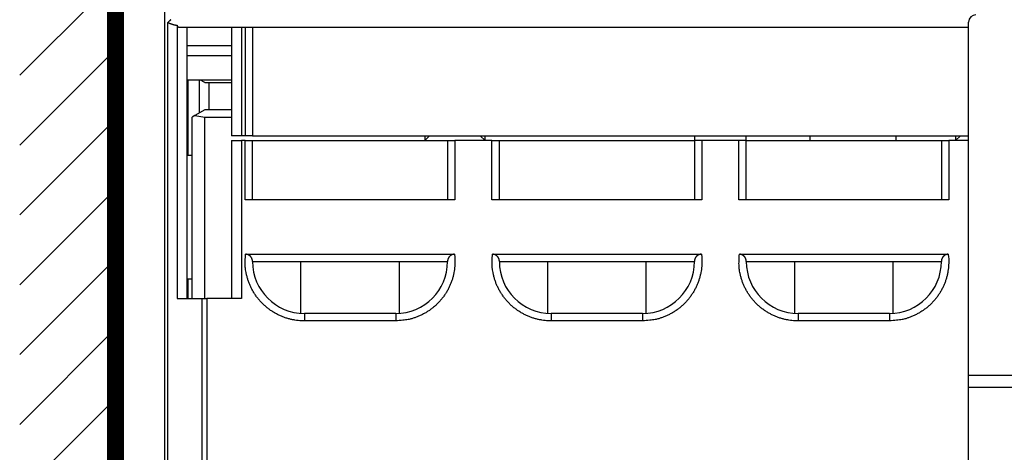
# Model space of a CAD drawing. Extents: x 790 to 1215, y 294 to 553.
# Drawn here: x 805 to 845, y 360 to 378 of the extents above; entities that cross this region are included whole.
import ezdxf

# ---------------------------------------------------------------- set-up
doc = ezdxf.new("R2010")
doc.units = 0
doc.header["$MEASUREMENT"] = 0
for name, color, linetype in [('1', 7, 'Continuous'), ('2', 7, 'Continuous'), ('3', 7, 'Continuous')]:
    doc.layers.add(name, color=color, linetype=linetype)

# ---------------------------------------------------------------- blocks, each defined once
blk = doc.blocks.new('VE4')
at = {"layer": '2', "color": 1, "linetype": 'Continuous'}
for p, q in [((-12.45, 6.9), (-12.45, 21.2)), ((-12.45, 6.4), (-12.45, 6.9)), ((-12.45, 6.9), (-12.15, 6.9)), ((-12.15, 6.9), (12.15, 6.9)), ((-12.45, -6.4), (-12.45, 6.4)), ((-12.15, 6.4), (-12.45, 6.4)), ((12.15, 6.4), (-12.15, 6.4))]:
    blk.add_line(p, q, dxfattribs=at)
blk.add_arc((-12.15, 21.2), 0.3, 90, 180, dxfattribs=at)
blk = doc.blocks.new('*X11')
at = {"layer": '1', "color": 3, "linetype": 'Continuous'}
for p, q in [((-2.647, 53.922), (1.233, 57.801)), ((-2.647, 51.093), (1.233, 54.973)), ((-2.647, 48.265), (1.233, 52.144)), ((-2.647, 45.436), (1.233, 49.316)), ((-2.647, 42.608), (1.233, 46.488)), ((-2.647, 39.779), (1.233, 43.659)), ((-2.647, 36.951), (1.233, 40.831))]:
    blk.add_line(p, q, dxfattribs=at)

msp = doc.modelspace()

# ---------------------------------------------------------------- linework, layer by layer
at = {"layer": '1', "color": 3, "linetype": 'Continuous', "const_width": 0.7}
msp.add_lwpolyline([(808.8993, 320.1313), (808.8993, 396.0764)], dxfattribs=at)
at = {"layer": '2', "color": 5, "linetype": 'Continuous'}
for p, q in [((810.8989, 324.9885), (810.8989, 387.4885)), ((811.0245, 335.0454), (811.0245, 377.4297)), ((811.3989, 377.3139), (811.3989, 366.2385)), ((811.4505, 377.2385), (843.449, 377.2385)), ((811.7989, 366.2385), (811.7989, 377.2385)), ((813.5989, 377.2385), (813.5989, 372.8385)), ((813.9989, 377.2385), (813.9989, 372.8385)), ((814.1489, 377.2385), (814.1489, 372.8385)), ((814.4489, 377.2385), (814.4489, 372.8385)), ((811.7989, 376.4885), (813.5989, 376.4885)), ((811.7989, 376.0885), (813.5989, 376.0885)), ((813.5989, 375.0885), (811.7989, 375.0885)), ((811.849, 372.0385), (811.849, 375.0885)), ((812.299, 373.7617), (812.299, 375.0885)), ((812.5185, 374.9885), (812.3453, 375.0885)), ((812.5185, 374.9885), (813.5989, 374.9885)), ((812.699, 373.8885), (812.699, 374.9885)), ((812.5185, 373.8885), (812.1087, 373.6519)), ((813.5989, 373.8885), (812.5185, 373.8885)), ((812.1087, 373.6519), (811.9989, 373.5885)), ((811.9989, 366.2385), (811.9989, 373.5885)), ((812.1087, 373.6519), (812.5185, 373.5885)), ((812.5185, 366.2385), (812.5185, 373.5885)), ((812.5185, 373.5885), (813.5989, 373.5885)), ((813.9989, 372.8385), (813.5989, 372.8385)), ((813.5989, 372.6385), (813.9989, 372.6385)), ((813.5989, 372.6385), (813.5989, 366.2385)), ((814.1489, 372.8385), (813.9989, 372.8385)), ((814.1489, 372.6385), (813.9989, 372.6385)), ((813.9989, 372.6385), (813.9989, 366.2385)), ((814.4489, 372.8385), (814.1489, 372.8385)), ((814.1489, 372.6385), (814.4489, 372.6385)), ((814.1489, 370.2385), (814.1489, 372.6385)), ((814.4489, 372.8385), (843.449, 372.8385)), ((814.4489, 372.6385), (822.3489, 372.6385)), ((814.4489, 370.2385), (814.4489, 372.6385)), ((821.4239, 372.8385), (821.4239, 372.6385)), ((821.4239, 372.6385), (821.6239, 372.8385)), ((822.3489, 372.6385), (822.6489, 372.6385)), ((822.3489, 372.6385), (822.3489, 370.2385)), ((824.1489, 372.6385), (822.6489, 372.6385)), ((822.6489, 372.6385), (822.6489, 370.2385)), ((823.6739, 372.8385), (823.8739, 372.6385)), ((823.8739, 372.6385), (823.8739, 372.8385)), ((824.1489, 372.6385), (824.4489, 372.6385)), ((824.1489, 370.2385), (824.1489, 372.6385)), ((824.4489, 372.6385), (832.3489, 372.6385)), ((824.4489, 370.2385), (824.4489, 372.6385)), ((832.3489, 372.8385), (832.3489, 372.6535)), ((832.3489, 372.6535), (832.3489, 370.2385)), ((832.6489, 372.6385), (832.6489, 370.2385)), ((834.1489, 372.6385), (832.6489, 372.6385)), ((834.1489, 370.2385), (834.1489, 372.6385)), ((834.4489, 372.6535), (834.4489, 372.8385)), ((834.4489, 370.2385), (834.4489, 372.6535)), ((834.4489, 372.6385), (842.3489, 372.6385)), ((837.0239, 372.8385), (837.0239, 372.6385)), ((840.5239, 372.6385), (840.5239, 372.8385)), ((842.3489, 372.6385), (842.6489, 372.6385)), ((842.3489, 372.6385), (842.3489, 370.2385)), ((843.449, 372.6385), (842.6489, 372.6385)), ((842.6489, 372.6385), (842.6489, 370.2385)), ((842.9239, 372.8385), (842.9239, 372.6385)), ((842.9239, 372.6385), (843.1239, 372.8385)), ((811.9989, 372.0385), (811.7989, 372.0385)), ((822.6489, 370.2385), (814.1489, 370.2385)), ((832.6489, 370.2385), (824.1489, 370.2385)), ((842.6489, 370.2385), (834.1489, 370.2385)), ((814.1677, 368.0385), (822.6301, 368.0385)), ((814.4489, 367.7385), (822.3489, 367.7385)), ((816.3989, 367.7385), (816.3989, 365.6701)), ((820.3989, 365.6701), (820.3989, 367.7385)), ((824.1677, 368.0385), (832.6301, 368.0385)), ((824.4489, 367.7385), (832.3489, 367.7385)), ((826.3989, 367.7385), (826.3989, 365.6671)), ((830.3989, 365.6671), (830.3989, 367.7385)), ((834.1677, 368.0385), (842.6301, 368.0385)), ((834.4489, 367.7385), (842.3489, 367.7385)), ((836.3989, 367.7385), (836.3989, 365.6671)), ((840.3989, 365.6671), (840.3989, 367.7385)), ((811.7989, 367.0385), (811.9989, 367.0385)), ((811.849, 366.2385), (811.849, 367.0385)), ((811.3989, 366.2385), (812.3989, 366.2385)), ((812.3989, 366.2385), (812.5989, 366.2385)), ((812.3989, 366.2385), (812.3989, 344.0385)), ((813.9989, 366.2385), (812.5989, 366.2385)), ((812.5989, 366.2385), (812.5989, 344.2385)), ((820.2489, 365.6385), (816.5489, 365.6385)), ((816.5489, 365.6385), (816.5489, 365.3385)), ((820.2489, 365.3385), (816.5489, 365.3385)), ((820.2489, 365.6385), (820.2489, 365.3385)), ((830.2489, 365.6385), (826.5489, 365.6385)), ((826.5489, 365.6385), (826.5489, 365.3385)), ((830.2489, 365.3385), (826.5489, 365.3385)), ((830.2489, 365.6385), (830.2489, 365.3385)), ((840.2489, 365.6385), (836.5489, 365.6385)), ((836.5489, 365.6385), (836.5489, 365.3385)), ((840.2489, 365.3385), (836.5489, 365.3385)), ((840.2489, 365.6385), (840.2489, 365.3385)), ((810.8989, 360.9385), (810.8989, 360.9385))]:
    msp.add_line(p, q, dxfattribs=at)
for points in [[(811.1382, 377.5385), (811.1352, 377.5357, -0.0001651), (811.1323, 377.5329, -0.0001759), (811.1293, 377.5301, -0.0001661), (811.1263, 377.5273, -0.0001331), (811.1233, 377.5245, -0.0001087), (811.1204, 377.5217, -0.0000866), (811.1174, 377.519, -0.0000658), (811.1144, 377.5162, -0.0000407), (811.1115, 377.5134, -0.0000187), (811.1085, 377.5107, 0.0000058), (811.1056, 377.5079, 0.0000278), (811.1026, 377.5052, 0.0000527), (811.0997, 377.5024, 0.000075), (811.0967, 377.4997, 0.0001003), (811.0938, 377.4969, 0.0001229), (811.0909, 377.4942, 0.0001485), (811.088, 377.4915, 0.0001714), (811.0851, 377.4887, 0.0001974), (811.0822, 377.486, 0.0002208), (811.0793, 377.4833, 0.0002473), (811.0765, 377.4806, 0.0002711), (811.0736, 377.4779, 0.0002978), (811.0707, 377.4752, 0.0003226), (811.0679, 377.4725, 0.0003511), (811.0651, 377.4698, 0.0003747), (811.0623, 377.4671, 0.0003993), (811.0595, 377.4644, 0.0004299), (811.0567, 377.4617, 0.0004711), (811.0539, 377.459, 0.0004802), (811.0512, 377.4563, 0.0004673), (811.0484, 377.4537, 0.0005549), (811.0457, 377.451, 0.0007193), (811.0429, 377.4482, 0.0005521), (811.0403, 377.4456, 0.0001477), (811.0379, 377.4433, 0.0008674), (811.0349, 377.4403, 0.0016284), (811.0304, 377.4357, 0.0008143), (811.0245, 377.4297, 0.0004282)], [(811.0245, 377.4297), (811.0282, 377.4275, 0.0018752), (811.032, 377.4253, 0.001803), (811.0358, 377.4232, 0.0018866), (811.0396, 377.4211, 0.0021403), (811.0434, 377.4191, 0.0023209), (811.0472, 377.4171, 0.0024749), (811.0511, 377.4151, 0.0026247), (811.0549, 377.4132, 0.0028091), (811.0589, 377.4113, 0.0029173), (811.0628, 377.4094, 0.0029855), (811.0668, 377.4076, 0.0027844), (811.0709, 377.4058, 0.0022872), (811.0749, 377.404, 0.0018765), (811.079, 377.4023, 0.0014479), (811.0831, 377.4006, 0.0010597), (811.0872, 377.3989, 0.0006116), (811.0913, 377.3972, 0.0002486), (811.0953, 377.3955, -0.0001246), (811.0994, 377.3938, -0.0002149), (811.1035, 377.3921, -0.0000419), (811.1075, 377.3904, 0.0000963), (811.1116, 377.3888, 0.0002344), (811.1156, 377.3871, 0.0003627), (811.1197, 377.3854, 0.0005133), (811.1237, 377.3838, 0.00064), (811.1278, 377.3821, 0.0007748), (811.1318, 377.3805, 0.0008366), (811.1359, 377.3789, 0.0008424), (811.1399, 377.3773, 0.00085), (811.144, 377.3757, 0.0008618), (811.1481, 377.3742, 0.0008714), (811.1522, 377.3726, 0.0008818), (811.1563, 377.371, 0.0008911), (811.1604, 377.3695, 0.0009019), (811.1645, 377.368, 0.0009114), (811.1686, 377.3665, 0.0009222), (811.1727, 377.365, 0.0009318), (811.1769, 377.3635, 0.0009427), (811.181, 377.3621, 0.0009524), (811.1852, 377.3607, 0.0009635), (811.1893, 377.3592, 0.0009732), (811.1935, 377.3578, 0.0009844), (811.1976, 377.3564, 0.0009943), (811.2018, 377.3551, 0.0010055), (811.206, 377.3537, 0.0010155), (811.2101, 377.3524, 0.0010268), (811.2143, 377.351, 0.0010369), (811.2185, 377.3497, 0.0010483), (811.2227, 377.3484, 0.0010585), (811.2269, 377.3472, 0.00107), (811.2311, 377.3459, 0.0010802), (811.2354, 377.3447, 0.0010917), (811.2396, 377.3435, 0.0011022), (811.2438, 377.3423, 0.0011146), (811.248, 377.3411, 0.0011242), (811.2523, 377.3399, 0.0011335), (811.2565, 377.3388, 0.0011475), (811.2608, 377.3377, 0.0011697), (811.265, 377.3366, 0.0012098), (811.2693, 377.3355, 0.0012783), (811.2735, 377.3344, 0.0013368), (811.2778, 377.3334, 0.0014002), (811.2821, 377.3324, 0.0014573), (811.2863, 377.3314, 0.0015224), (811.2906, 377.3305, 0.0015801), (811.2949, 377.3295, 0.0016449), (811.2992, 377.3286, 0.001703), (811.3035, 377.3278, 0.001769), (811.3078, 377.3269, 0.0018262), (811.3121, 377.3261, 0.0018889), (811.3165, 377.3254, 0.0019505), (811.3208, 377.3246, 0.0020267), (811.3251, 377.3239, 0.0020704), (811.3294, 377.3233, 0.0020919), (811.3338, 377.3226, 0.0019456), (811.3381, 377.322, 0.0015966), (811.3425, 377.3215, 0.0012914), (811.3468, 377.3209, 0.0009459), (811.3512, 377.3204, 0.0006771), (811.3555, 377.3199, 0.0004287), (811.3599, 377.3193, 0.0000268), (811.3642, 377.3188, -0.0006203), (811.3687, 377.3182, -0.0004888), (811.3729, 377.3177, 0.0003574), (811.3768, 377.3172, -0.0017005), (811.3816, 377.3166, -0.0042953), (811.3891, 377.3154, -0.0021867), (811.3989, 377.3139, -0.0010863)], [(811.4505, 377.2385), (811.4491, 377.2386, -0.0176167), (811.4476, 377.2387, -0.0175454), (811.4462, 377.239, -0.0172118), (811.4448, 377.2393, -0.0166712), (811.4434, 377.2398, -0.0160391), (811.442, 377.2403, -0.015358), (811.4406, 377.241, -0.0145992), (811.4392, 377.2417, -0.0138295), (811.4378, 377.2426, -0.0130302), (811.4364, 377.2435, -0.0122651), (811.435, 377.2445, -0.0114975), (811.4337, 377.2457, -0.0107854), (811.4323, 377.2469, -0.0100872), (811.4309, 377.2482, -0.0094527), (811.4296, 377.2497, -0.0088387), (811.4282, 377.2512, -0.0082879), (811.4269, 377.2528, -0.0077585), (811.4255, 377.2545, -0.007287), (811.4242, 377.2562, -0.0068362), (811.4229, 377.2581, -0.0064371), (811.4216, 377.2601, -0.0060531), (811.4203, 377.2621, -0.0057118), (811.419, 377.2643, -0.0053916), (811.4177, 377.2665, -0.0051141), (811.4165, 377.2689, -0.004826), (811.4152, 377.2713, -0.0045561), (811.4139, 377.2738, -0.0043624), (811.4127, 377.2763, -0.0042379), (811.4115, 377.279, -0.0039152), (811.4103, 377.2818, -0.0034966), (811.4091, 377.2846, -0.003696), (811.4079, 377.2875, -0.0042038), (811.4067, 377.2906, -0.0030283), (811.4056, 377.2936, -0.0009951), (811.4046, 377.2963, -0.0040894), (811.4033, 377.3, -0.0065283), (811.4014, 377.306, -0.0029795), (811.3989, 377.3139, -0.0015273)], [(832.6489, 372.6385), (832.6394, 372.6385, -0.0004037), (832.6299, 372.6385, -0.0004087), (832.6205, 372.6386, -0.0004094), (832.611, 372.6386, -0.0004063), (832.6017, 372.6387, -0.0004063), (832.5924, 372.6388, -0.0004076), (832.5831, 372.6389, -0.0004103), (832.5739, 372.639, -0.0004132), (832.5649, 372.6391, -0.000418), (832.5559, 372.6393, -0.0004235), (832.5469, 372.6394, -0.0004309), (832.5381, 372.6396, -0.000439), (832.5295, 372.6398, -0.0004493), (832.5209, 372.64, -0.0004606), (832.5125, 372.6402, -0.0004744), (832.5041, 372.6404, -0.0004895), (832.496, 372.6406, -0.0005075), (832.488, 372.6409, -0.0005273), (832.4801, 372.6411, -0.0005507), (832.4724, 372.6414, -0.0005766), (832.4649, 372.6417, -0.0006067), (832.4576, 372.642, -0.00064), (832.4505, 372.6423, -0.0006796), (832.4436, 372.6426, -0.0007249), (832.4368, 372.6429, -0.0007742), (832.4303, 372.6432, -0.0008243), (832.424, 372.6436, -0.0008799), (832.418, 372.644, -0.000935), (832.4121, 372.6443, -0.0010035), (832.4065, 372.6447, -0.0010797), (832.4011, 372.6451, -0.0011722), (832.396, 372.6455, -0.0012745), (832.3911, 372.6459, -0.0014028), (832.3865, 372.6463, -0.0015509), (832.3821, 372.6467, -0.0017291), (832.3779, 372.6471, -0.0019282), (832.374, 372.6475, -0.0022151), (832.3704, 372.648, -0.0025976), (832.3671, 372.6484, -0.0029566), (832.364, 372.6489, -0.0032299), (832.3612, 372.6493, -0.0042759), (832.3586, 372.6498, -0.006449), (832.3564, 372.6502, -0.0064188), (832.3544, 372.6507, -0.0024651), (832.3528, 372.6511, -0.012553), (832.3514, 372.6516, -0.0441093), (832.3501, 372.6524, -0.049888), (832.3489, 372.6535, -0.0422653)], [(834.4489, 372.6535), (834.4488, 372.653, -0.1442077), (834.4483, 372.6526, -0.0836656), (834.4475, 372.6521, -0.0441273), (834.4464, 372.6516, -0.0260829), (834.4451, 372.6511, -0.0167303), (834.4434, 372.6507, -0.0117293), (834.4414, 372.6502, -0.008567), (834.4392, 372.6498, -0.006589), (834.4367, 372.6493, -0.0051894), (834.4339, 372.6489, -0.0042302), (834.4308, 372.6484, -0.0034982), (834.4274, 372.648, -0.002965), (834.4238, 372.6475, -0.0025368), (834.4199, 372.6471, -0.0022119), (834.4158, 372.6467, -0.0019409), (834.4114, 372.6463, -0.0017292), (834.4067, 372.6459, -0.0015474), (834.4018, 372.6455, -0.0014024), (834.3967, 372.6451, -0.0012751), (834.3913, 372.6447, -0.0011721), (834.3857, 372.6443, -0.0010794), (834.3799, 372.644, -0.0010034), (834.3738, 372.6436, -0.000935), (834.3675, 372.6432, -0.0008799), (834.361, 372.6429, -0.0008243), (834.3543, 372.6426, -0.0007742), (834.3473, 372.6423, -0.0007249), (834.3402, 372.642, -0.0006796), (834.3329, 372.6417, -0.0006399), (834.3254, 372.6414, -0.0006067), (834.3177, 372.6411, -0.0005765), (834.3099, 372.6409, -0.0005504), (834.3019, 372.6406, -0.0005274), (834.2937, 372.6404, -0.0005085), (834.2854, 372.6402, -0.0004892), (834.277, 372.64, -0.0004712), (834.2684, 372.6398, -0.0004616), (834.2597, 372.6396, -0.0004594), (834.2509, 372.6394, -0.0004358), (834.242, 372.6393, -0.000399), (834.2331, 372.6391, -0.0004341), (834.2239, 372.639, -0.0005119), (834.2144, 372.6389, -0.0003812), (834.2055, 372.6388, -0.000124), (834.1974, 372.6387, -0.0005377), (834.1868, 372.6386, -0.0009223), (834.1704, 372.6386, -0.0004452), (834.1489, 372.6385, -0.0002332)], [(816.5489, 365.3385), (816.424, 365.3417, -0.0140613), (816.2973, 365.3517, -0.0133068), (816.1688, 365.3689, -0.0130875), (816.039, 365.3933, -0.0136862), (815.9088, 365.4255, -0.0139665), (815.7786, 365.4655, -0.0141435), (815.6492, 365.5136, -0.0142559), (815.5213, 365.5696, -0.0144887), (815.3957, 365.6338, -0.0146074), (815.273, 365.7058, -0.0147578), (815.1541, 365.7856, -0.014828), (815.0395, 365.8726, -0.0149166), (814.9301, 365.9668, -0.0149594), (814.8262, 366.0675, -0.0150026), (814.7289, 366.1742, -0.0149722), (814.6381, 366.2863, -0.0148659), (814.5548, 366.4032, -0.0149098), (814.4788, 366.5241, -0.0150198), (814.4109, 366.6487, -0.0146273), (814.3507, 366.7753, -0.013733), (814.2987, 366.9031, -0.0146606), (814.2547, 367.0339, -0.0166635), (814.219, 367.1679, -0.0132144), (814.1904, 367.2942, -0.0060168), (814.1687, 367.4087, -0.0169496), (814.1562, 367.5512, -0.0280886), (814.1562, 367.7639, -0.0145553), (814.1677, 368.0385, -0.0080943)], [(814.4489, 367.7385), (814.4488, 367.7466, 0.0052731), (814.4486, 367.7546, 0.0052294), (814.4482, 367.7626, 0.0053094), (814.4476, 367.7706, 0.0055361), (814.4468, 367.7786, 0.0057099), (814.4459, 367.7866, 0.0058676), (814.4447, 367.7945, 0.0060161), (814.4434, 367.8023, 0.0061897), (814.4418, 367.8102, 0.0063399), (814.4401, 367.818, 0.0065031), (814.4381, 367.8257, 0.0066432), (814.436, 367.8335, 0.006798), (814.4336, 367.8411, 0.0069258), (814.431, 367.8487, 0.0070661), (814.4282, 367.8563, 0.0071766), (814.4252, 367.8638, 0.0072986), (814.4219, 367.8712, 0.0073874), (814.4184, 367.8786, 0.0074866), (814.4146, 367.8859, 0.0075499), (814.4106, 367.8931, 0.0076228), (814.4063, 367.9003, 0.0076573), (814.4018, 367.9074, 0.0077012), (814.397, 367.9144, 0.007705), (814.392, 367.9213, 0.0077184), (814.3866, 367.9282, 0.007691), (814.381, 367.9349, 0.0076743), (814.3752, 367.9416, 0.0076162), (814.369, 367.9481, 0.0075691), (814.3626, 367.9546, 0.0074844), (814.3558, 367.961, 0.0074168), (814.3488, 367.9673, 0.007384), (814.3415, 367.9734, 0.0074877), (814.3338, 367.9794, 0.0075855), (814.3259, 367.9853, 0.0077661), (814.3178, 367.9909, 0.0078786), (814.3094, 367.9963, 0.0080215), (814.3007, 368.0015, 0.0082893), (814.2918, 368.0065, 0.0087526), (814.2826, 368.0112, 0.0086533), (814.2732, 368.0156, 0.0082058), (814.2636, 368.0196, 0.0094829), (814.2537, 368.0234, 0.0119766), (814.2433, 368.0268, 0.0089598), (814.2334, 368.0297, 0.0023207), (814.2243, 368.0323, 0.0137596), (814.2122, 368.0345, 0.0248827), (814.1931, 368.0366, 0.011875), (814.1677, 368.0385, 0.0060661)], [(822.6301, 368.0385), (822.6421, 367.9209, -0.0134962), (822.6481, 367.8005, -0.012634), (822.648, 367.6771, -0.0124112), (822.6416, 367.5512, -0.0130674), (822.6281, 367.4234, -0.0133762), (822.6074, 367.2942, -0.0135968), (822.5791, 367.1642, -0.0137424), (822.5431, 367.0339, -0.0140339), (822.4991, 366.904, -0.0141917), (822.4471, 366.7753, -0.0144114), (822.387, 366.6484, -0.0145262), (822.319, 366.5241, -0.0146919), (822.2431, 366.4032, -0.0147836), (822.1597, 366.2863, -0.0149114), (822.069, 366.1742, -0.0149293), (821.9716, 366.0675, -0.014903), (821.8678, 365.9668, -0.0150043), (821.7584, 365.8726, -0.0152133), (821.6435, 365.7856, -0.0148461), (821.5248, 365.7058, -0.0139786), (821.4031, 365.6339, -0.0150257), (821.2765, 365.5696, -0.0172462), (821.1446, 365.5134, -0.0136124), (821.0192, 365.4655, -0.0060201), (820.9046, 365.4264, -0.0177268), (820.7588, 365.3933, -0.0295983), (820.5373, 365.3639, -0.0152209), (820.2489, 365.3385, -0.0083793)], [(822.6301, 368.0385), (822.6187, 368.0382, 0.0107098), (822.6075, 368.0375, 0.011201), (822.5965, 368.0362, 0.011257), (822.5856, 368.0345, 0.01082), (822.575, 368.0323, 0.0105485), (822.5645, 368.0297, 0.0103027), (822.5542, 368.0267, 0.0100787), (822.5441, 368.0234, 0.009768), (822.5343, 368.0196, 0.0095221), (822.5247, 368.0156, 0.0092308), (822.5153, 368.0112, 0.0089994), (822.5061, 368.0065, 0.008724), (822.4972, 368.0015, 0.008514), (822.4885, 367.9963, 0.0082691), (822.4801, 367.9909, 0.0080912), (822.4719, 367.9853, 0.0078841), (822.464, 367.9794, 0.0077459), (822.4564, 367.9734, 0.0075838), (822.4491, 367.9673, 0.0074933), (822.442, 367.961, 0.0073845), (822.4353, 367.9546, 0.0074152), (822.4288, 367.9481, 0.0074843), (822.4227, 367.9416, 0.0075695), (822.4168, 367.9349, 0.0076161), (822.4112, 367.9282, 0.0076741), (822.4059, 367.9213, 0.007691), (822.4008, 367.9144, 0.0077183), (822.396, 367.9074, 0.0077046), (822.3915, 367.9003, 0.0077011), (822.3873, 367.8931, 0.007658), (822.3832, 367.8859, 0.0076223), (822.3795, 367.8786, 0.0075462), (822.376, 367.8712, 0.0074873), (822.3727, 367.8638, 0.0073989), (822.3696, 367.8563, 0.0072948), (822.3668, 367.8487, 0.007136), (822.3642, 367.8411, 0.0070778), (822.3618, 367.8335, 0.0070582), (822.3597, 367.8257, 0.0067561), (822.3577, 367.818, 0.0062179), (822.356, 367.8103, 0.0066441), (822.3545, 367.8023, 0.0075962), (822.3531, 367.7942, 0.0057554), (822.352, 367.7866, 0.0022326), (822.3511, 367.7796, 0.007604), (822.3503, 367.7706, 0.01239), (822.3495, 367.7567, 0.0059906), (822.3489, 367.7385, 0.0031984)], [(826.5489, 365.3385), (826.424, 365.3417, -0.0140612), (826.2974, 365.3517, -0.0133067), (826.1688, 365.3689, -0.0130874), (826.0391, 365.3933, -0.0136861), (825.9088, 365.4255, -0.0139664), (825.7786, 365.4655, -0.0141434), (825.6493, 365.5136, -0.0142558), (825.5213, 365.5696, -0.0144886), (825.3957, 365.6338, -0.0146073), (825.273, 365.7058, -0.0147577), (825.1541, 365.7856, -0.0148279), (825.0395, 365.8726, -0.0149165), (824.9301, 365.9668, -0.0149593), (824.8262, 366.0675, -0.0150025), (824.7289, 366.1742, -0.0149722), (824.6381, 366.2863, -0.0148659), (824.5548, 366.4032, -0.0149097), (824.4788, 366.5241, -0.0150197), (824.4109, 366.6487, -0.0146273), (824.3507, 366.7753, -0.013733), (824.2987, 366.9031, -0.0146606), (824.2547, 367.0339, -0.0166635), (824.219, 367.1679, -0.0132145), (824.1904, 367.2942, -0.0060168), (824.1687, 367.4087, -0.0169497), (824.1562, 367.5512, -0.0280887), (824.1562, 367.7639, -0.0145554), (824.1677, 368.0385, -0.0080943)], [(824.4489, 367.7385), (824.4488, 367.7466, 0.0052752), (824.4486, 367.7546, 0.0052315), (824.4482, 367.7626, 0.0053116), (824.4476, 367.7706, 0.0055381), (824.4468, 367.7786, 0.0057119), (824.4458, 367.7866, 0.0058695), (824.4447, 367.7945, 0.0060179), (824.4434, 367.8023, 0.0061915), (824.4418, 367.8102, 0.0063416), (824.4401, 367.818, 0.0065047), (824.4381, 367.8257, 0.0066448), (824.436, 367.8335, 0.0067995), (824.4336, 367.8411, 0.0069272), (824.431, 367.8487, 0.0070675), (824.4282, 367.8563, 0.0071778), (824.4252, 367.8638, 0.0072997), (824.4219, 367.8712, 0.0073885), (824.4184, 367.8786, 0.0074876), (824.4146, 367.8859, 0.0075507), (824.4106, 367.8931, 0.0076235), (824.4063, 367.9003, 0.007658), (824.4018, 367.9074, 0.0077018), (824.397, 367.9144, 0.0077055), (824.392, 367.9213, 0.0077188), (824.3866, 367.9282, 0.0076913), (824.381, 367.9349, 0.0076746), (824.3752, 367.9416, 0.0076164), (824.369, 367.9481, 0.0075692), (824.3626, 367.9546, 0.0074845), (824.3558, 367.961, 0.0074168), (824.3488, 367.9673, 0.0073841), (824.3415, 367.9734, 0.0074879), (824.3338, 367.9794, 0.0075858), (824.3259, 367.9853, 0.0077665), (824.3178, 367.9909, 0.0078791), (824.3094, 367.9963, 0.008022), (824.3007, 368.0015, 0.0082899), (824.2918, 368.0065, 0.0087532), (824.2826, 368.0112, 0.0086538), (824.2732, 368.0156, 0.0082062), (824.2636, 368.0196, 0.0094833), (824.2537, 368.0234, 0.011977), (824.2433, 368.0268, 0.0089599), (824.2334, 368.0297, 0.0023206), (824.2243, 368.0323, 0.0137595), (824.2122, 368.0345, 0.0248816), (824.1931, 368.0366, 0.011874), (824.1677, 368.0385, 0.0060654)], [(832.6301, 368.0385), (832.6421, 367.9209, -0.0134963), (832.6481, 367.8005, -0.012634), (832.648, 367.6771, -0.0124112), (832.6416, 367.5512, -0.0130674), (832.6281, 367.4234, -0.0133762), (832.6075, 367.2942, -0.0135968), (832.5791, 367.1642, -0.0137424), (832.5432, 367.0339, -0.0140339), (832.4991, 366.904, -0.0141917), (832.4471, 366.7753, -0.0144114), (832.387, 366.6484, -0.0145262), (832.319, 366.5241, -0.0146918), (832.2431, 366.4032, -0.0147835), (832.1597, 366.2863, -0.0149113), (832.069, 366.1742, -0.0149292), (831.9716, 366.0675, -0.0149029), (831.8678, 365.9668, -0.0150042), (831.7584, 365.8726, -0.0152132), (831.6435, 365.7856, -0.014846), (831.5248, 365.7058, -0.0139785), (831.4031, 365.6339, -0.0150256), (831.2765, 365.5696, -0.0172461), (831.1446, 365.5134, -0.0136123), (831.0192, 365.4655, -0.0060201), (830.9046, 365.4264, -0.0177267), (830.7588, 365.3933, -0.0295981), (830.5373, 365.3639, -0.0152208), (830.2489, 365.3385, -0.0083792)], [(832.6301, 368.0385), (832.6187, 368.0382, 0.0107078), (832.6075, 368.0375, 0.0111993), (832.5965, 368.0362, 0.0112558), (832.5856, 368.0345, 0.0108191), (832.575, 368.0323, 0.0105479), (832.5645, 368.0297, 0.0103024), (832.5542, 368.0267, 0.0100787), (832.5441, 368.0234, 0.0097682), (832.5343, 368.0196, 0.0095225), (832.5247, 368.0156, 0.0092313), (832.5153, 368.0112, 0.009), (832.5061, 368.0065, 0.0087247), (832.4972, 368.0015, 0.0085148), (832.4885, 367.9963, 0.0082698), (832.4801, 367.9909, 0.0080919), (832.4719, 367.9853, 0.0078847), (832.464, 367.9794, 0.0077465), (832.4564, 367.9734, 0.0075842), (832.4491, 367.9673, 0.0074936), (832.442, 367.961, 0.0073846), (832.4353, 367.9546, 0.0074152), (832.4288, 367.9481, 0.0074844), (832.4227, 367.9416, 0.0075696), (832.4168, 367.9349, 0.0076164), (832.4112, 367.9282, 0.0076745), (832.4059, 367.9213, 0.0076914), (832.4008, 367.9144, 0.0077189), (832.396, 367.9074, 0.0077052), (832.3915, 367.9003, 0.0077018), (832.3873, 367.8931, 0.0076589), (832.3832, 367.8859, 0.0076233), (832.3795, 367.8786, 0.0075474), (832.376, 367.8712, 0.0074886), (832.3727, 367.8638, 0.0074004), (832.3696, 367.8563, 0.0072963), (832.3668, 367.8487, 0.0071376), (832.3642, 367.8411, 0.0070796), (832.3618, 367.8335, 0.0070602), (832.3597, 367.8257, 0.0067581), (832.3577, 367.818, 0.0062198), (832.356, 367.8103, 0.0066464), (832.3545, 367.8023, 0.0075991), (832.3531, 367.7942, 0.0057576), (832.352, 367.7866, 0.0022331), (832.3511, 367.7796, 0.0076075), (832.3503, 367.7706, 0.0123962), (832.3496, 367.7567, 0.0059936), (832.3489, 367.7385, 0.0032)], [(836.5489, 365.3385), (836.424, 365.3417, -0.0140613), (836.2974, 365.3517, -0.0133068), (836.1688, 365.3689, -0.0130875), (836.0391, 365.3933, -0.0136862), (835.9088, 365.4255, -0.0139665), (835.7786, 365.4655, -0.0141435), (835.6492, 365.5136, -0.0142559), (835.5213, 365.5696, -0.0144887), (835.3957, 365.6338, -0.0146074), (835.273, 365.7058, -0.0147578), (835.1541, 365.7856, -0.014828), (835.0395, 365.8726, -0.0149166), (834.9301, 365.9668, -0.0149594), (834.8262, 366.0675, -0.0150026), (834.7289, 366.1742, -0.0149722), (834.6381, 366.2863, -0.014866), (834.5548, 366.4032, -0.0149098), (834.4788, 366.5241, -0.0150198), (834.4109, 366.6487, -0.0146274), (834.3507, 366.7753, -0.0137331), (834.2987, 366.9031, -0.0146606), (834.2547, 367.0339, -0.0166635), (834.219, 367.1679, -0.0132145), (834.1904, 367.2942, -0.0060168), (834.1687, 367.4087, -0.0169496), (834.1562, 367.5512, -0.0280886), (834.1562, 367.7639, -0.0145553), (834.1677, 368.0385, -0.0080943)], [(834.4489, 367.7385), (834.4488, 367.7466, 0.0052724), (834.4486, 367.7546, 0.0052286), (834.4482, 367.7626, 0.0053087), (834.4476, 367.7706, 0.0055354), (834.4468, 367.7786, 0.0057092), (834.4459, 367.7866, 0.0058669), (834.4447, 367.7945, 0.0060154), (834.4434, 367.8023, 0.0061891), (834.4418, 367.8102, 0.0063393), (834.4401, 367.818, 0.0065025), (834.4381, 367.8257, 0.0066427), (834.436, 367.8335, 0.0067975), (834.4336, 367.8411, 0.0069253), (834.431, 367.8487, 0.0070657), (834.4282, 367.8563, 0.0071762), (834.4252, 367.8638, 0.0072982), (834.4219, 367.8712, 0.0073871), (834.4184, 367.8786, 0.0074863), (834.4146, 367.8859, 0.0075496), (834.4106, 367.8931, 0.0076225), (834.4063, 367.9003, 0.007657), (834.4018, 367.9074, 0.007701), (834.397, 367.9144, 0.0077048), (834.392, 367.9213, 0.0077183), (834.3866, 367.9282, 0.0076909), (834.381, 367.9349, 0.0076742), (834.3752, 367.9416, 0.0076161), (834.369, 367.9481, 0.007569), (834.3626, 367.9546, 0.0074844), (834.3558, 367.961, 0.0074168), (834.3488, 367.9673, 0.007384), (834.3415, 367.9734, 0.0074876), (834.3338, 367.9794, 0.0075854), (834.3259, 367.9853, 0.007766), (834.3178, 367.9909, 0.0078784), (834.3094, 367.9963, 0.0080213), (834.3007, 368.0015, 0.0082891), (834.2918, 368.0065, 0.0087524), (834.2826, 368.0112, 0.0086532), (834.2732, 368.0156, 0.0082057), (834.2636, 368.0196, 0.0094828), (834.2537, 368.0234, 0.0119765), (834.2433, 368.0268, 0.0089597), (834.2334, 368.0297, 0.0023207), (834.2243, 368.0323, 0.0137596), (834.2122, 368.0345, 0.0248831), (834.1931, 368.0366, 0.0118754), (834.1677, 368.0385, 0.0060663)], [(842.6301, 368.0385), (842.6421, 367.9209, -0.0134962), (842.6481, 367.8005, -0.012634), (842.648, 367.6771, -0.0124112), (842.6416, 367.5512, -0.0130673), (842.6281, 367.4234, -0.0133762), (842.6074, 367.2942, -0.0135968), (842.5791, 367.1642, -0.0137424), (842.5432, 367.0339, -0.0140339), (842.4991, 366.904, -0.0141916), (842.4471, 366.7753, -0.0144114), (842.387, 366.6484, -0.0145262), (842.319, 366.5241, -0.0146918), (842.2431, 366.4032, -0.0147836), (842.1597, 366.2863, -0.0149113), (842.069, 366.1742, -0.0149293), (841.9716, 366.0675, -0.014903), (841.8679, 365.9668, -0.0150043), (841.7584, 365.8726, -0.0152133), (841.6435, 365.7856, -0.0148461), (841.5248, 365.7058, -0.0139786), (841.4031, 365.6339, -0.0150257), (841.2765, 365.5696, -0.0172462), (841.1446, 365.5134, -0.0136124), (841.0192, 365.4655, -0.0060201), (840.9047, 365.4264, -0.0177269), (840.7588, 365.3933, -0.0295983), (840.5373, 365.3639, -0.0152209), (840.2489, 365.3385, -0.0083793)], [(842.6301, 368.0385), (842.6187, 368.0382, 0.0107093), (842.6075, 368.0375, 0.0112005), (842.5965, 368.0362, 0.0112567), (842.5856, 368.0345, 0.0108198), (842.575, 368.0323, 0.0105484), (842.5645, 368.0297, 0.0103026), (842.5542, 368.0267, 0.0100787), (842.5441, 368.0234, 0.009768), (842.5343, 368.0196, 0.0095222), (842.5247, 368.0156, 0.0092309), (842.5153, 368.0112, 0.0089995), (842.5061, 368.0065, 0.0087242), (842.4972, 368.0015, 0.0085142), (842.4885, 367.9963, 0.0082693), (842.4801, 367.9909, 0.0080914), (842.4719, 367.9853, 0.0078842), (842.464, 367.9794, 0.0077461), (842.4564, 367.9734, 0.0075839), (842.4491, 367.9673, 0.0074934), (842.442, 367.961, 0.0073845), (842.4353, 367.9546, 0.0074152), (842.4288, 367.9481, 0.0074843), (842.4227, 367.9416, 0.0075695), (842.4168, 367.9349, 0.0076162), (842.4112, 367.9282, 0.0076742), (842.4059, 367.9213, 0.0076911), (842.4008, 367.9144, 0.0077184), (842.396, 367.9074, 0.0077047), (842.3915, 367.9003, 0.0077013), (842.3873, 367.8931, 0.0076582), (842.3832, 367.8859, 0.0076225), (842.3795, 367.8786, 0.0075465), (842.376, 367.8712, 0.0074876), (842.3727, 367.8638, 0.0073993), (842.3696, 367.8563, 0.0072952), (842.3668, 367.8487, 0.0071364), (842.3642, 367.8411, 0.0070783), (842.3618, 367.8335, 0.0070587), (842.3597, 367.8257, 0.0067566), (842.3577, 367.818, 0.0062184), (842.356, 367.8103, 0.0066447), (842.3545, 367.8023, 0.0075969), (842.3531, 367.7942, 0.005756), (842.352, 367.7866, 0.0022327), (842.3511, 367.7796, 0.0076049), (842.3503, 367.7706, 0.0123916), (842.3495, 367.7567, 0.0059913), (842.3489, 367.7385, 0.0031988)]]:
    msp.add_lwpolyline(points, format="xyb", dxfattribs=at)
for centre, start, end in [((816.5489, 367.7385), 180, 270), ((820.2489, 367.7385), 270, 0), ((826.5489, 367.7385), 180, 270), ((830.2489, 367.7385), 270, 0), ((836.5489, 367.7385), 180, 270), ((840.2489, 367.7385), 270, 0)]:
    msp.add_arc(centre, 2.1, start, end, dxfattribs=at)
at = {"layer": '3', "color": 5, "linetype": 'Continuous'}
msp.add_line((810.8993, 324.9885), (810.8993, 387.4885), dxfattribs=at)

# ---------------------------------------------------------------- block references
at = {"layer": '1'}
msp.add_blockref('*X11', (807.6666, 321.364), dxfattribs=at)
at = {"layer": '1', "color": 5, "linetype": 'Continuous'}
msp.add_blockref('VE4', (855.899, 356.2385), dxfattribs=at)

doc.saveas('drawing.dxf')
